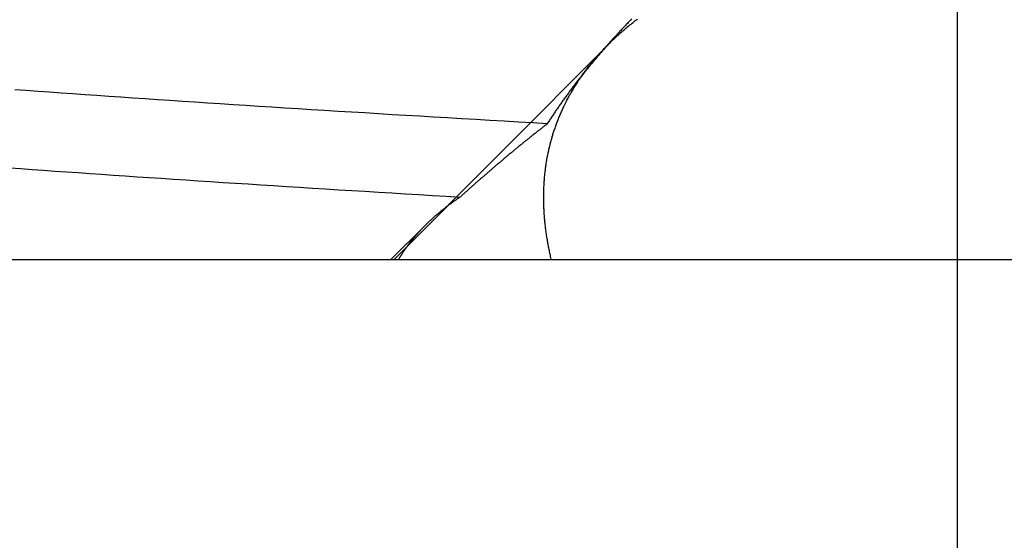
# Model space of a CAD drawing. Extents: x 227 to 1578, y 128 to 1360.
# Drawn here: x 464 to 466, y 1286 to 1287 of the extents above; entities that cross this region are included whole.
import ezdxf

# ---------------------------------------------------------------- set-up
doc = ezdxf.new("R2010")
doc.units = 0
doc.header["$LTSCALE"] = 4
doc.linetypes.add('HIDDEN', pattern=[9.525, 6.35, -3.175])
for name, color, linetype in [('AM_3', 2, 'HIDDEN'), ('OBRYS', 7, 'CONTINUOUS'), ('SKRYTÁ__ISO_', 2, 'HIDDEN'), ('VIDITELNÁ__ISO_', 7, 'CONTINUOUS')]:
    doc.layers.add(name, color=color, linetype=linetype)

# ---------------------------------------------------------------- blocks, each defined once
blk = doc.blocks.new('A$C4B7440DB')
at = {"layer": 'SKRYTÁ__ISO_'}
for p, q in [((0.0562, 20.2467), (0, 20.303)), ((0, 20.2979), (0.355, 19.9441))]:
    blk.add_line(p, q, dxfattribs=at)
for points in [[(0.1027, 20.1892, 0), (0.104, 20.2119, 0), (0.1054, 20.2345, 0), (0.1067, 20.257, 0), (0.1081, 20.2794, 0), (0.1094, 20.3016, 0), (0.1108, 20.3237, 0), (0.1121, 20.3458, 0), (0.1134, 20.3677, 0), (0.1148, 20.3894, 0), (0.1161, 20.4111, 0), (0.1175, 20.4327, 0), (0.1188, 20.4541, 0), (0.1201, 20.4754, 0), (0.1215, 20.4966, 0), (0.1228, 20.5177, 0), (0.1242, 20.5387, 0), (0.1255, 20.5595, 0), (0.1269, 20.5803, 0), (0.1282, 20.6009, 0), (0.1295, 20.6213, 0), (0.1309, 20.6417, 0), (0.1322, 20.6619, 0), (0.1336, 20.6821, 0), (0.1349, 20.7021, 0), (0.1362, 20.7219, 0), (0.1376, 20.7417, 0), (0.1389, 20.7613, 0), (0.1403, 20.7808, 0), (0.1416, 20.8001, 0), (0.143, 20.8194, 0), (0.1443, 20.8385, 0), (0.1456, 20.8575, 0), (0.147, 20.8763, 0), (0.1483, 20.8951, 0), (0.1497, 20.9137, 0), (0.151, 20.9321, 0)], [(0.2241, 20.0451, 0), (0.2255, 20.0689, 0), (0.2268, 20.0926, 0), (0.2282, 20.1162, 0), (0.2296, 20.1397, 0), (0.2309, 20.1631, 0), (0.2323, 20.1863, 0), (0.2337, 20.2095, 0), (0.235, 20.2325, 0), (0.2364, 20.2554, 0), (0.2378, 20.2782, 0), (0.2391, 20.3008, 0), (0.2405, 20.3234, 0), (0.2419, 20.3458, 0), (0.2432, 20.3681, 0), (0.2446, 20.3903, 0), (0.246, 20.4124, 0), (0.2473, 20.4344, 0), (0.2487, 20.4562, 0), (0.2501, 20.4779, 0), (0.2514, 20.4995, 0), (0.2528, 20.521, 0), (0.2542, 20.5423, 0), (0.2555, 20.5635, 0), (0.2569, 20.5846, 0), (0.2583, 20.6056, 0), (0.2597, 20.6265, 0), (0.261, 20.6472, 0), (0.2624, 20.6678, 0), (0.2638, 20.6882, 0), (0.2651, 20.7086, 0), (0.2665, 20.7288, 0), (0.2679, 20.7489, 0), (0.2692, 20.7688, 0), (0.2706, 20.7886, 0), (0.272, 20.8083, 0), (0.2733, 20.8279, 0), (0.2747, 20.8473, 0), (0.2761, 20.8666, 0), (0.2774, 20.8858, 0), (0.2788, 20.9048, 0), (0.2802, 20.9237, 0)], [(0.103, 20.1891, 0), (0.1025, 20.1898, 0), (0.102, 20.1905, 0), (0.1015, 20.1912, 0), (0.101, 20.1919, 0), (0.1006, 20.1926, 0), (0.1001, 20.1933, 0), (0.0996, 20.194, 0), (0.0991, 20.1947, 0), (0.0986, 20.1954, 0), (0.0982, 20.1961, 0), (0.0977, 20.1968, 0), (0.0972, 20.1975, 0), (0.0967, 20.1982, 0), (0.0962, 20.1989, 0), (0.0957, 20.1996, 0), (0.0952, 20.2003, 0), (0.0948, 20.2009, 0), (0.0943, 20.2016, 0), (0.0938, 20.2023, 0), (0.0933, 20.203, 0), (0.0928, 20.2037, 0), (0.0923, 20.2043, 0), (0.0918, 20.205, 0), (0.0913, 20.2057, 0), (0.0908, 20.2063, 0), (0.0903, 20.207, 0), (0.0898, 20.2077, 0), (0.0893, 20.2083, 0), (0.0889, 20.209, 0), (0.0884, 20.2097, 0), (0.0879, 20.2103, 0), (0.0874, 20.211, 0), (0.0869, 20.2116, 0), (0.0864, 20.2123, 0), (0.0859, 20.2129, 0), (0.0854, 20.2136, 0), (0.0849, 20.2142, 0), (0.0844, 20.2148, 0), (0.0839, 20.2155, 0), (0.0834, 20.2161, 0), (0.0829, 20.2168, 0), (0.0823, 20.2174, 0), (0.0818, 20.218, 0), (0.0813, 20.2187, 0), (0.0808, 20.2193, 0), (0.0803, 20.2199, 0), (0.0798, 20.2205, 0), (0.0793, 20.2212, 0), (0.0788, 20.2218, 0), (0.0783, 20.2224, 0), (0.0778, 20.223, 0), (0.0773, 20.2236, 0), (0.0768, 20.2242, 0), (0.0762, 20.2249, 0), (0.0757, 20.2255, 0), (0.0752, 20.2261, 0), (0.0747, 20.2267, 0), (0.0742, 20.2273, 0), (0.0737, 20.2279, 0), (0.0732, 20.2285, 0), (0.0726, 20.2291, 0), (0.0721, 20.2297, 0), (0.0716, 20.2303, 0), (0.0711, 20.2309, 0), (0.0706, 20.2314, 0), (0.0701, 20.232, 0), (0.0695, 20.2326, 0), (0.069, 20.2332, 0), (0.0685, 20.2338, 0), (0.068, 20.2344, 0), (0.0674, 20.2349, 0), (0.0669, 20.2355, 0), (0.0664, 20.2361, 0), (0.0659, 20.2367, 0), (0.0653, 20.2372, 0), (0.0648, 20.2378, 0), (0.0643, 20.2384, 0), (0.0638, 20.2389, 0), (0.0632, 20.2395, 0), (0.0627, 20.2401, 0), (0.0622, 20.2406, 0), (0.0617, 20.2412, 0), (0.0611, 20.2417, 0), (0.0606, 20.2423, 0), (0.0601, 20.2428, 0), (0.0595, 20.2434, 0), (0.059, 20.2439, 0), (0.0585, 20.2445, 0), (0.0579, 20.245, 0), (0.0574, 20.2456, 0), (0.0569, 20.2461, 0), (0.0563, 20.2466, 0), (0.0558, 20.2472, 0), (0.0552, 20.2477, 0), (0.0547, 20.2482, 0), (0.0542, 20.2488, 0), (0.0536, 20.2493, 0), (0.0531, 20.2498, 0), (0.0525, 20.2503, 0), (0.052, 20.2509, 0), (0.0515, 20.2514, 0), (0.0509, 20.2519, 0), (0.0504, 20.2524, 0), (0.0498, 20.2529, 0), (0.0493, 20.2535, 0), (0.0488, 20.254, 0), (0.0482, 20.2545, 0), (0.0477, 20.255, 0), (0.0471, 20.2555, 0), (0.0466, 20.256, 0), (0.046, 20.2565, 0), (0.0455, 20.257, 0), (0.0449, 20.2575, 0), (0.0444, 20.258, 0), (0.0438, 20.2585, 0), (0.0433, 20.259, 0), (0.0427, 20.2595, 0), (0.0422, 20.2599, 0), (0.0416, 20.2604, 0), (0.0411, 20.2609, 0), (0.0405, 20.2614, 0), (0.04, 20.2619, 0), (0.0394, 20.2624, 0), (0.0388, 20.2628, 0), (0.0383, 20.2633, 0), (0.0377, 20.2638, 0), (0.0372, 20.2642, 0), (0.0366, 20.2647, 0), (0.0361, 20.2652, 0), (0.0355, 20.2656, 0), (0.0349, 20.2661, 0), (0.0344, 20.2666, 0), (0.0338, 20.267, 0), (0.0333, 20.2675, 0), (0.0327, 20.2679, 0), (0.0321, 20.2684, 0), (0.0316, 20.2688, 0), (0.031, 20.2693, 0), (0.0304, 20.2697, 0), (0.0299, 20.2702, 0), (0.0293, 20.2706, 0), (0.0288, 20.2711, 0), (0.0282, 20.2715, 0), (0.0276, 20.272, 0), (0.0271, 20.2724, 0), (0.0265, 20.2728, 0), (0.0259, 20.2733, 0), (0.0253, 20.2737, 0), (0.0248, 20.2741, 0), (0.0242, 20.2745, 0), (0.0236, 20.275, 0), (0.0231, 20.2754, 0), (0.0225, 20.2758, 0), (0.0219, 20.2762, 0), (0.0213, 20.2767, 0), (0.0208, 20.2771, 0), (0.0202, 20.2775, 0), (0.0196, 20.2779, 0), (0.019, 20.2783, 0), (0.0185, 20.2787, 0), (0.0179, 20.2791, 0), (0.0173, 20.2795, 0), (0.0167, 20.2799, 0), (0.0162, 20.2803, 0), (0.0156, 20.2807, 0), (0.015, 20.2811, 0), (0.0144, 20.2815, 0), (0.0138, 20.2819, 0), (0.0133, 20.2823, 0), (0.0127, 20.2827, 0), (0.0121, 20.2831, 0), (0.0115, 20.2835, 0), (0.0109, 20.2839, 0), (0.0103, 20.2842, 0), (0.0098, 20.2846, 0), (0.0092, 20.285, 0), (0.0086, 20.2854, 0), (0.008, 20.2857, 0), (0.0074, 20.2861, 0), (0.0068, 20.2865, 0), (0.0062, 20.2869, 0), (0.0056, 20.2872, 0), (0.0051, 20.2876, 0), (0.0045, 20.288, 0), (0.0039, 20.2883, 0), (0.0033, 20.2887, 0), (0.0027, 20.289, 0), (0.0021, 20.2894, 0), (0.0015, 20.2897, 0), (0.0009, 20.2901, 0), (0.0003, 20.2904, 0)], [(0.2238, 20.0451, 0), (0.2229, 20.0463, 0), (0.222, 20.0475, 0), (0.2211, 20.0486, 0), (0.2202, 20.0498, 0), (0.2193, 20.051, 0), (0.2183, 20.0522, 0), (0.2174, 20.0533, 0), (0.2165, 20.0545, 0), (0.2156, 20.0557, 0), (0.2147, 20.0569, 0), (0.2138, 20.058, 0), (0.2129, 20.0592, 0), (0.212, 20.0604, 0), (0.2111, 20.0615, 0), (0.2101, 20.0627, 0), (0.2092, 20.0639, 0), (0.2083, 20.065, 0), (0.2074, 20.0662, 0), (0.2065, 20.0674, 0), (0.2055, 20.0685, 0), (0.2046, 20.0697, 0), (0.2037, 20.0708, 0), (0.2028, 20.072, 0), (0.2019, 20.0732, 0), (0.2009, 20.0743, 0), (0.2, 20.0755, 0), (0.1991, 20.0766, 0), (0.1981, 20.0778, 0), (0.1972, 20.0789, 0), (0.1963, 20.0801, 0), (0.1954, 20.0813, 0), (0.1944, 20.0824, 0), (0.1935, 20.0836, 0), (0.1926, 20.0847, 0), (0.1916, 20.0859, 0), (0.1907, 20.087, 0), (0.1898, 20.0882, 0), (0.1888, 20.0893, 0), (0.1879, 20.0905, 0), (0.1869, 20.0916, 0), (0.186, 20.0928, 0), (0.1851, 20.0939, 0), (0.1841, 20.0951, 0), (0.1832, 20.0962, 0), (0.1822, 20.0973, 0), (0.1813, 20.0985, 0), (0.1804, 20.0996, 0), (0.1794, 20.1008, 0), (0.1785, 20.1019, 0), (0.1775, 20.1031, 0), (0.1766, 20.1042, 0), (0.1756, 20.1053, 0), (0.1747, 20.1065, 0), (0.1737, 20.1076, 0), (0.1728, 20.1087, 0), (0.1718, 20.1099, 0), (0.1709, 20.111, 0), (0.1699, 20.1122, 0), (0.169, 20.1133, 0), (0.168, 20.1144, 0), (0.1671, 20.1156, 0), (0.1661, 20.1167, 0), (0.1651, 20.1178, 0), (0.1642, 20.119, 0), (0.1632, 20.1201, 0), (0.1623, 20.1212, 0), (0.1613, 20.1223, 0), (0.1604, 20.1235, 0), (0.1594, 20.1246, 0), (0.1584, 20.1257, 0), (0.1575, 20.1269, 0), (0.1565, 20.128, 0), (0.1556, 20.1291, 0), (0.1546, 20.1302, 0), (0.1536, 20.1314, 0), (0.1527, 20.1325, 0), (0.1517, 20.1336, 0), (0.1507, 20.1347, 0), (0.1498, 20.1359, 0), (0.1488, 20.137, 0), (0.1478, 20.1381, 0), (0.1469, 20.1392, 0), (0.1459, 20.1403, 0), (0.1449, 20.1415, 0), (0.144, 20.1426, 0), (0.143, 20.1437, 0), (0.142, 20.1448, 0), (0.141, 20.1459, 0), (0.1401, 20.1471, 0), (0.1391, 20.1482, 0), (0.1381, 20.1493, 0), (0.1371, 20.1504, 0), (0.1362, 20.1515, 0), (0.1352, 20.1526, 0), (0.1342, 20.1537, 0), (0.1332, 20.1549, 0), (0.1323, 20.156, 0), (0.1313, 20.1571, 0), (0.1303, 20.1582, 0), (0.1293, 20.1593, 0), (0.1284, 20.1604, 0), (0.1274, 20.1615, 0), (0.1264, 20.1626, 0), (0.1254, 20.1638, 0), (0.1244, 20.1649, 0), (0.1235, 20.166, 0), (0.1225, 20.1671, 0), (0.1215, 20.1682, 0), (0.1205, 20.1693, 0), (0.1195, 20.1704, 0), (0.1186, 20.1715, 0), (0.1176, 20.1726, 0), (0.1166, 20.1737, 0), (0.1156, 20.1748, 0), (0.1146, 20.1759, 0), (0.1136, 20.177, 0), (0.1126, 20.1781, 0), (0.1117, 20.1792, 0), (0.1107, 20.1803, 0), (0.1097, 20.1814, 0), (0.1087, 20.1825, 0), (0.1077, 20.1836, 0), (0.1067, 20.1847, 0), (0.1057, 20.1858, 0), (0.1047, 20.1869, 0), (0.1038, 20.188, 0), (0.1028, 20.1891, 0)], [(0.001, 20.0385, 0), (0.003, 20.0389, 0), (0.005, 20.0394, 0), (0.007, 20.0398, 0), (0.0089, 20.0403, 0), (0.0109, 20.0407, 0), (0.0129, 20.0411, 0), (0.0149, 20.0415, 0), (0.0168, 20.0419, 0), (0.0188, 20.0423, 0), (0.0208, 20.0427, 0), (0.0227, 20.0431, 0), (0.0247, 20.0434, 0), (0.0266, 20.0438, 0), (0.0286, 20.0441, 0), (0.0305, 20.0445, 0), (0.0325, 20.0448, 0), (0.0344, 20.0451, 0), (0.0364, 20.0455, 0), (0.0383, 20.0458, 0), (0.0403, 20.0461, 0), (0.0422, 20.0463, 0), (0.0442, 20.0466, 0), (0.0461, 20.0469, 0), (0.048, 20.0471, 0), (0.05, 20.0474, 0), (0.0519, 20.0476, 0), (0.0538, 20.0479, 0), (0.0558, 20.0481, 0), (0.0577, 20.0483, 0), (0.0596, 20.0485, 0), (0.0615, 20.0487, 0), (0.0635, 20.0489, 0), (0.0654, 20.0491, 0), (0.0673, 20.0493, 0), (0.0692, 20.0494, 0), (0.0711, 20.0496, 0), (0.073, 20.0497, 0), (0.075, 20.0499, 0), (0.0769, 20.05, 0), (0.0788, 20.0501, 0), (0.0807, 20.0502, 0), (0.0826, 20.0503, 0), (0.0845, 20.0504, 0), (0.0864, 20.0505, 0), (0.0883, 20.0506, 0), (0.0902, 20.0506, 0), (0.092, 20.0507, 0), (0.0939, 20.0507, 0), (0.0958, 20.0508, 0), (0.0977, 20.0508, 0), (0.0996, 20.0508, 0), (0.1015, 20.0508, 0), (0.1033, 20.0508, 0), (0.1052, 20.0508, 0), (0.1071, 20.0508, 0), (0.109, 20.0508, 0), (0.1108, 20.0507, 0), (0.1127, 20.0507, 0), (0.1146, 20.0506, 0), (0.1164, 20.0506, 0), (0.1183, 20.0505, 0), (0.1202, 20.0504, 0), (0.122, 20.0503, 0), (0.1239, 20.0502, 0), (0.1257, 20.0501, 0), (0.1276, 20.05, 0), (0.1294, 20.0499, 0), (0.1313, 20.0497, 0), (0.1331, 20.0496, 0), (0.1349, 20.0494, 0), (0.1368, 20.0493, 0), (0.1386, 20.0491, 0), (0.1405, 20.0489, 0), (0.1423, 20.0487, 0), (0.1441, 20.0485, 0), (0.1459, 20.0483, 0), (0.1478, 20.0481, 0), (0.1496, 20.0479, 0), (0.1514, 20.0476, 0), (0.1532, 20.0474, 0), (0.155, 20.0471, 0), (0.1569, 20.0468, 0), (0.1587, 20.0466, 0), (0.1605, 20.0463, 0), (0.1623, 20.046, 0), (0.1641, 20.0457, 0), (0.1659, 20.0454, 0), (0.1677, 20.045, 0), (0.1695, 20.0447, 0), (0.1713, 20.0444, 0), (0.1731, 20.044, 0), (0.1749, 20.0437, 0), (0.1767, 20.0433, 0), (0.1784, 20.0429, 0), (0.1802, 20.0425, 0), (0.182, 20.0421, 0), (0.1838, 20.0417, 0), (0.1855, 20.0413, 0), (0.1873, 20.0409, 0), (0.1891, 20.0404, 0), (0.1909, 20.04, 0), (0.1926, 20.0395, 0), (0.1944, 20.039, 0), (0.1961, 20.0386, 0), (0.1979, 20.0381, 0), (0.1997, 20.0376, 0), (0.2014, 20.0371, 0), (0.2032, 20.0366, 0), (0.2049, 20.036, 0), (0.2067, 20.0355, 0), (0.2084, 20.035, 0), (0.2101, 20.0344, 0), (0.2119, 20.0339, 0), (0.2136, 20.0333, 0), (0.2153, 20.0327, 0), (0.2171, 20.0321, 0), (0.2188, 20.0315, 0), (0.2205, 20.0309, 0), (0.2222, 20.0303, 0), (0.224, 20.0296, 0), (0.2257, 20.029, 0), (0.2274, 20.0284, 0), (0.2291, 20.0277, 0), (0.2308, 20.027, 0), (0.2325, 20.0264, 0), (0.2342, 20.0257, 0), (0.2359, 20.025, 0), (0.2376, 20.0243, 0), (0.2393, 20.0235, 0), (0.241, 20.0228, 0), (0.2427, 20.0221, 0), (0.2444, 20.0213, 0), (0.2461, 20.0206, 0), (0.2478, 20.0198, 0), (0.2494, 20.019, 0), (0.2511, 20.0182, 0), (0.2528, 20.0174, 0), (0.2545, 20.0166, 0), (0.2561, 20.0158, 0), (0.2578, 20.015, 0), (0.2594, 20.0141, 0), (0.2611, 20.0133, 0), (0.2628, 20.0124, 0), (0.2644, 20.0116, 0), (0.2661, 20.0107, 0), (0.2677, 20.0098, 0), (0.2694, 20.0089, 0), (0.271, 20.008, 0), (0.2726, 20.0071, 0), (0.2743, 20.0062, 0), (0.2759, 20.0052, 0), (0.2775, 20.0043, 0), (0.2792, 20.0033, 0), (0.2808, 20.0024, 0), (0.2824, 20.0014, 0), (0.284, 20.0004, 0), (0.2857, 19.9994, 0), (0.2873, 19.9984, 0), (0.2889, 19.9974, 0), (0.2905, 19.9964, 0), (0.2921, 19.9953, 0), (0.2937, 19.9943, 0), (0.2953, 19.9932, 0), (0.2969, 19.9921, 0), (0.2985, 19.9911, 0), (0.3001, 19.99, 0), (0.3017, 19.9889, 0), (0.3033, 19.9878, 0), (0.3049, 19.9866, 0), (0.3064, 19.9855, 0), (0.308, 19.9844, 0), (0.3096, 19.9832, 0), (0.3112, 19.982, 0), (0.3127, 19.9809, 0), (0.3143, 19.9797, 0), (0.3159, 19.9785, 0), (0.3174, 19.9773, 0), (0.319, 19.9761, 0), (0.3206, 19.9748, 0), (0.3221, 19.9736, 0), (0.3237, 19.9724, 0), (0.3252, 19.9711, 0), (0.3267, 19.9698, 0), (0.3283, 19.9686, 0), (0.3298, 19.9673, 0), (0.3314, 19.966, 0), (0.3329, 19.9646, 0), (0.3344, 19.9633, 0), (0.3359, 19.962, 0), (0.3375, 19.9606, 0), (0.339, 19.9593, 0), (0.3405, 19.9579, 0), (0.342, 19.9565, 0), (0.3435, 19.9552, 0), (0.345, 19.9538, 0), (0.3465, 19.9523, 0), (0.348, 19.9509, 0), (0.3495, 19.9495, 0), (0.351, 19.9481, 0), (0.3525, 19.9466, 0), (0.354, 19.9451, 0), (0.3555, 19.9437, 0), (0.357, 19.9422, 0), (0.3584, 19.9407, 0), (0.3599, 19.9392, 0), (0.3614, 19.9376, 0), (0.3629, 19.9361, 0), (0.3643, 19.9346, 0), (0.3658, 19.933, 0), (0.3672, 19.9315, 0), (0.3687, 19.9299, 0), (0.3701, 19.9283, 0), (0.3716, 19.9267, 0), (0.373, 19.9251, 0), (0.3745, 19.9235, 0), (0.3759, 19.9218, 0), (0.3773, 19.9202, 0), (0.3787, 19.9186, 0), (0.3802, 19.9169, 0), (0.3816, 19.9152, 0), (0.383, 19.9135, 0), (0.3844, 19.9118, 0), (0.3858, 19.9101, 0), (0.3872, 19.9084, 0), (0.3886, 19.9067, 0), (0.39, 19.9049, 0), (0.3914, 19.9032, 0), (0.3928, 19.9014, 0), (0.3942, 19.8996, 0), (0.3956, 19.8979, 0), (0.3969, 19.8961, 0)], [(0.397, 19.9057, 0), (0.3955, 19.9071, 0), (0.394, 19.9085, 0), (0.3926, 19.9099, 0), (0.3911, 19.9113, 0), (0.3897, 19.9127, 0), (0.3882, 19.9141, 0), (0.3868, 19.9154, 0), (0.3853, 19.9168, 0), (0.3839, 19.9182, 0), (0.3824, 19.9196, 0), (0.381, 19.9209, 0), (0.3795, 19.9223, 0), (0.3781, 19.9236, 0), (0.3766, 19.925, 0), (0.3752, 19.9263, 0), (0.3737, 19.9277, 0), (0.3723, 19.929, 0), (0.3708, 19.9303, 0), (0.3694, 19.9317, 0), (0.3679, 19.933, 0), (0.3664, 19.9343, 0), (0.365, 19.9357, 0), (0.3635, 19.937, 0), (0.3621, 19.9383, 0), (0.3606, 19.9396, 0), (0.3592, 19.9409, 0), (0.3577, 19.9422, 0), (0.3563, 19.9435, 0), (0.3548, 19.9448, 0), (0.3534, 19.9461, 0), (0.3519, 19.9474, 0), (0.3505, 19.9486, 0), (0.349, 19.9499, 0), (0.3476, 19.9512, 0), (0.3461, 19.9524, 0), (0.3447, 19.9537, 0), (0.3432, 19.955, 0), (0.3418, 19.9562, 0), (0.3403, 19.9575, 0), (0.3389, 19.9587, 0), (0.3374, 19.96, 0), (0.336, 19.9612, 0), (0.3345, 19.9625, 0), (0.3331, 19.9637, 0), (0.3317, 19.9649, 0), (0.3302, 19.9661, 0), (0.3288, 19.9674, 0), (0.3273, 19.9686, 0), (0.3259, 19.9698, 0), (0.3244, 19.971, 0), (0.323, 19.9722, 0), (0.3215, 19.9734, 0), (0.3201, 19.9746, 0), (0.3186, 19.9758, 0), (0.3172, 19.977, 0), (0.3157, 19.9782, 0), (0.3143, 19.9793, 0), (0.3128, 19.9805, 0), (0.3114, 19.9817, 0), (0.3099, 19.9829, 0), (0.3085, 19.984, 0), (0.3071, 19.9852, 0), (0.3056, 19.9863, 0), (0.3042, 19.9875, 0), (0.3027, 19.9886, 0), (0.3013, 19.9898, 0), (0.2998, 19.9909, 0), (0.2984, 19.992, 0), (0.2969, 19.9932, 0), (0.2955, 19.9943, 0), (0.2941, 19.9954, 0), (0.2926, 19.9965, 0), (0.2912, 19.9977, 0), (0.2897, 19.9988, 0), (0.2883, 19.9999, 0), (0.2868, 20.001, 0), (0.2854, 20.0021, 0), (0.284, 20.0032, 0), (0.2825, 20.0042, 0), (0.2811, 20.0053, 0), (0.2796, 20.0064, 0), (0.2782, 20.0075, 0), (0.2768, 20.0086, 0), (0.2753, 20.0096, 0), (0.2739, 20.0107, 0), (0.2724, 20.0118, 0), (0.271, 20.0128, 0), (0.2696, 20.0139, 0), (0.2681, 20.0149, 0), (0.2667, 20.0159, 0), (0.2653, 20.017, 0), (0.2638, 20.018, 0), (0.2624, 20.019, 0), (0.2609, 20.0201, 0), (0.2595, 20.0211, 0), (0.2581, 20.0221, 0), (0.2566, 20.0231, 0), (0.2552, 20.0241, 0), (0.2538, 20.0251, 0), (0.2523, 20.0261, 0), (0.2509, 20.0271, 0), (0.2495, 20.0281, 0), (0.248, 20.0291, 0), (0.2466, 20.0301, 0), (0.2452, 20.0311, 0), (0.2437, 20.032, 0), (0.2423, 20.033, 0), (0.2409, 20.034, 0), (0.2394, 20.0349, 0), (0.238, 20.0359, 0), (0.2366, 20.0368, 0), (0.2352, 20.0378, 0), (0.2337, 20.0387, 0), (0.2323, 20.0397, 0), (0.2309, 20.0406, 0), (0.2295, 20.0415, 0), (0.228, 20.0424, 0), (0.2266, 20.0434, 0), (0.2252, 20.0443, 0), (0.2237, 20.0452, 0)]]:
    blk.add_polyline3d(points, dxfattribs=at)
at = {"layer": 'VIDITELNÁ__ISO_'}
blk.add_line((0, 24.5914), (0, 6.3662), dxfattribs=at)
blk = doc.blocks.new('A$C07E735F5')
at = {"layer": 'VIDITELNÁ__ISO_'}
blk.add_line((15, 67), (15, 82), dxfattribs=at)
at = {"layer": 'OBRYS', "rotation": 90}
blk.add_blockref('A$C4B7440DB', (34.368, 71.0436), dxfattribs=at)

msp = doc.modelspace()

# ---------------------------------------------------------------- block references
at = {"layer": 'AM_3'}
msp.add_blockref('A$C07E735F5', (450.9713, 1215.735, -660.1845), dxfattribs=at)

doc.saveas('drawing.dxf')
